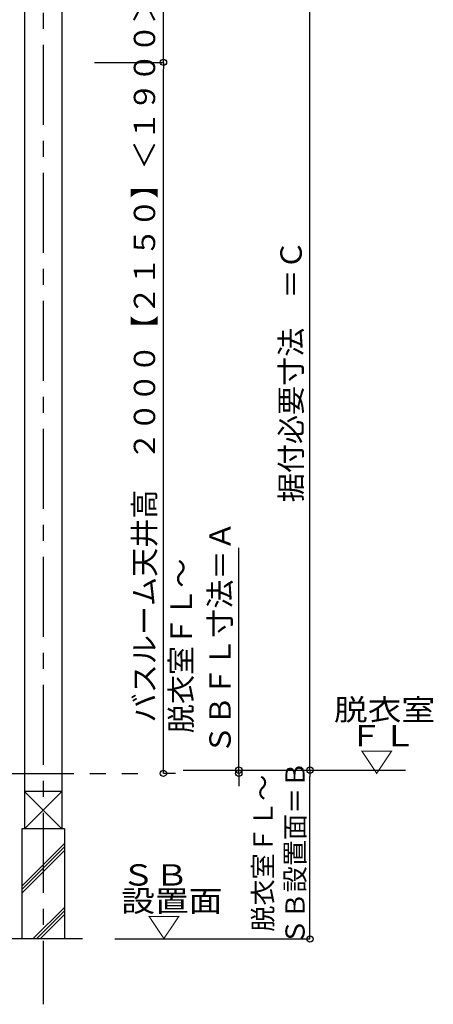
# Model space of a CAD drawing. Extents: x -405 to 205, y -16 to 288.
# Drawn here: x -294 to -255, y 145 to 238 of the extents above; entities that cross this region are included whole.
import ezdxf

# ---------------------------------------------------------------- set-up
doc = ezdxf.new("R2010")
doc.units = 0
doc.header["$MEASUREMENT"] = 0
doc.linetypes.add('CENTER', pattern=[12, 7.5, -1.5, 1.5, -1.5])
doc.linetypes.add('PHANTOM', pattern=[15, 7.5, -1.5, 1.5, -1.5, 1.5, -1.5])
doc.layers.get('0').update_dxf_attribs({"linetype": 'CONTINUOUS'})
doc.layers.get('DEFPOINTS').update_dxf_attribs({"linetype": 'CONTINUOUS'})
doc.layers.add('VIEW0001', color=7, linetype='CONTINUOUS')
doc.styles.get("Standard").update_dxf_attribs({"font": 'ROMANS', "bigfont": 'EXTFONT'})
doc.dimstyles.new('ISO-25', dxfattribs={"dimtxt": 2.5, "dimasz": 2.5, "dimexe": 1.25, "dimexo": 0.625, "dimtad": 1, "dimdec": 4, "dimdsep": 46, "dimtxsty": 'Standard', "dimcen": 2.5, "dimadec": 0, "dimazin": 0, "dimtfac": 1, "dimtdec": 4, "dimtmove": 0, "dimatfit": 3, "dimfxl": 1, "dimtolj": 1, "dimtzin": 0, "dimarcsym": 0})

# ---------------------------------------------------------------- blocks, each defined once
blk = doc.blocks.new('*D58')
at = {"color": 7, "linetype": 'Continuous'}
for p, q in [((-286.770698, 241.896645), (-266.577462, 241.896645)), ((-266.577462, 167.196646), (-266.577462, 241.896645)), ((-275.913282, 167.196646), (-266.577462, 167.196646))]:
    blk.add_line(p, q, dxfattribs=at)
for centre in [(-266.577462, 241.896645), (-266.577462, 167.196646)]:
    blk.add_circle(centre, 0.3, dxfattribs=at)
at = {"layer": 'DEFPOINTS', "color": 0}
for p in [(-289.310698, 241.896645), (-266.577462, 241.896645), (-278.453282, 167.196646)]:
    blk.add_point(p, dxfattribs=at)
at = {"color": 0, "linetype": 'Continuous'}
blk.add_text('据付必要寸法\u3000＝Ｃ', height=2, rotation=90, dxfattribs=at).set_placement((-267.350189, 192.313902))
blk = doc.blocks.new('_ORIGIN')
at = {"color": 0, "linetype": 'ByBlock'}
blk.add_line((0, 0), (-1, 0), dxfattribs=at)
blk.add_circle((0, 0), 0.5, dxfattribs=at)
blk = doc.blocks.new('*X82')
at = {"color": 0, "linetype": 'Continuous'}
for s, p in [('天井裏スペース', (-284.15341, 242.848589)), ('２５０＊', (-280.808698, 248.433684))]:
    blk.add_text(s, height=2, rotation=90, dxfattribs=at).set_placement(p)
blk = doc.blocks.new('*D59')
at = {"color": 0}
for p, q in [((-280.308698, 241.896645), (-280.308698, 262.733859)), ((-286.770698, 241.896645), (-280.308698, 241.896645)), ((-280.308698, 234.163311), (-280.308698, 241.296645))]:
    blk.add_line(p, q, dxfattribs=at)
at = {"layer": 'DEFPOINTS', "color": 0}
for p in [(-289.310698, 241.896645), (-280.310698, 241.896645), (-280.310698, 233.563311)]:
    blk.add_point(p, dxfattribs=at)
at = {"color": 0}
blk.add_blockref('*X82', (0, 0), dxfattribs=at)
at = {"color": 0, "xscale": 0.6, "yscale": 0.6, "zscale": 0.6}
for p, rotation in [((-280.308698, 241.896645), 90), ((-280.308698, 233.563311), 270)]:
    blk.add_blockref('_ORIGIN', p, dxfattribs=dict(at, rotation=rotation))
blk = doc.blocks.new('*D62')
at = {"color": 0}
for p, q in [((-286.770698, 233.563311), (-280.309698, 233.563311)), ((-280.309698, 167.496646), (-280.309698, 232.963311)), ((-279.184031, 166.896646), (-280.309698, 166.896646))]:
    blk.add_line(p, q, dxfattribs=at)
at = {"layer": 'DEFPOINTS', "color": 0}
for p in [(-289.310698, 233.563311), (-280.310698, 233.563311), (-276.644031, 166.896646)]:
    blk.add_point(p, dxfattribs=at)
at = {"color": 0, "xscale": 0.6, "yscale": 0.6, "zscale": 0.6}
for p, rotation in [((-280.309698, 233.563311), 90), ((-280.309698, 166.896646), 270)]:
    blk.add_blockref('_ORIGIN', p, dxfattribs=dict(at, rotation=rotation))
at = {"color": 0, "linetype": 'Continuous'}
blk.add_text('バスルーム天井高\u3000２０００【２１５０】＜１９００＞', height=2, rotation=90, dxfattribs=at).set_placement((-281.0818, 171.673426))
blk = doc.blocks.new('*D63')
at = {"layer": 'DEFPOINTS', "color": 0}
for p in [(-274.394031, 167.196646), (-266.577462, 167.196646), (-287.394031, 151.363312)]:
    blk.add_point(p, dxfattribs=at)
at = {"layer": 'VIEW0001', "color": 0, "lineweight": -2}
for p, q in [((-271.854031, 167.196646), (-266.577462, 167.196646)), ((-266.577462, 151.963312), (-266.577462, 166.596646)), ((-284.854031, 151.363312), (-266.577462, 151.363312))]:
    blk.add_line(p, q, dxfattribs=at)
at = {"layer": 'VIEW0001', "color": 0, "lineweight": -2, "xscale": 0.6, "yscale": 0.6, "zscale": 0.6}
for p, rotation in [((-266.577462, 167.196646), 90), ((-266.577462, 151.363312), 270)]:
    blk.add_blockref('_ORIGIN', p, dxfattribs=dict(at, rotation=rotation))
at = {"layer": 'VIEW0001', "color": 0, "insert": (-269.477462, 159.411747), "char_height": 1.8, "attachment_point": 5, "rotation": 90}
blk.add_mtext('\\A1;脱衣室ＦＬ～\\PＳＢ設置面＝Ｂ', dxfattribs=at)
blk = doc.blocks.new('*X84')
at = {"color": 0, "linetype": 'Continuous'}
for s, p in [('ＳＢＦＬ寸法＝Ａ', (-274.002153, 168.69257)), ('脱衣室ＦＬ～', (-277.64232, 170.657494))]:
    blk.add_text(s, height=2, rotation=90, dxfattribs=at).set_placement(p)
blk = doc.blocks.new('*D64')
at = {"color": 0}
for p, q in [((-273.252153, 167.196646), (-273.252153, 188.042982)), ((-273.252153, 167.796646), (-273.252153, 168.396646)), ((-273.252153, 166.896646), (-273.252153, 167.196646)), ((-273.252153, 166.296646), (-273.252153, 165.696646))]:
    blk.add_line(p, q, dxfattribs=at)
at = {"layer": 'DEFPOINTS', "color": 0}
for p in [(-280.310698, 167.196646), (-273.253153, 167.196646), (-274.394031, 166.896646)]:
    blk.add_point(p, dxfattribs=at)
at = {"color": 0}
blk.add_blockref('*X84', (0, 0), dxfattribs=at)
at = {"color": 0, "xscale": 0.6, "yscale": 0.6, "zscale": 0.6}
for p, rotation in [((-273.252153, 167.196646), 270), ((-273.252153, 166.896646), 90)]:
    blk.add_blockref('_ORIGIN', p, dxfattribs=dict(at, rotation=rotation))

msp = doc.modelspace()

# ---------------------------------------------------------------- linework, layer by layer
at = {"layer": 'VIEW0001', "color": 7, "linetype": 'Continuous'}
for p, q in [((-293.310698, 247.196656), (-293.310698, 161.696692)), ((-289.810698, 247.196656), (-289.810698, 161.696692)), ((-278.453282, 167.196646), (-257.631517, 167.196646)), ((-289.810698, 165.196656), (-293.310698, 161.696656)), ((-293.310698, 165.196656), (-289.810698, 161.696656)), ((-289.810854, 165.196656), (-293.310203, 165.196656)), ((-289.560698, 161.696656), (-293.560698, 161.696656)), ((-293.560698, 161.696656), (-293.560698, 151.363313)), ((-289.560698, 161.696656), (-289.560698, 151.363312)), ((-293.560698, 156.327099), (-289.560698, 160.327099)), ((-293.560698, 155.993801), (-289.560698, 159.993801)), ((-293.560698, 155.660504), (-289.560698, 159.660503)), ((-292.525125, 151.363312), (-289.560698, 154.32774)), ((-292.191828, 151.363312), (-289.560698, 153.994442)), ((-291.85853, 151.363312), (-289.560698, 153.661144)), ((-287.894031, 151.363312), (-355.894031, 151.363324))]:
    msp.add_line(p, q, dxfattribs=at)
at = {"layer": 'VIEW0001', "color": 7, "linetype": 'CENTER'}
msp.add_line((-291.560698, 247.196656), (-291.560698, 145.238383), dxfattribs=at)
at = {"layer": 'VIEW0001', "color": 7, "linetype": 'PHANTOM'}
msp.add_line((-386.194832, 166.896646), (-281.394031, 166.896646), dxfattribs=at)

# ---------------------------------------------------------------- texts
at = {"layer": 'VIEW0001', "color": 7, "width": 1.157407}
for s, p in [('脱衣室', (-264.328144, 171.866958)), ('ＦＬ', (-262.939255, 169.422514)), ('▽', (-261.905922, 166.978069)), ('ＳＢ\u3000', (-284.260253, 156.370771)), ('設置面', (-284.260253, 153.926327)), ('▽', (-281.838031, 151.481882))]:
    msp.add_text(s, height=2, dxfattribs=at).set_placement(p)

# ---------------------------------------------------------------- dimensions: what is measured, and where the dimension line sits
at = {"layer": 'VIEW0001', "color": 7}
for base, p1, p2, text, override, picture, middle in [((-280.308698, 241.896645), (-280.310698, 233.563311), (-289.310698, 241.896645), '天井裏スペース\\P２５０＊', {"dimtxt": 2, "dimasz": 0.6, "dimexe": 0, "dimexo": 2.54, "dimgap": 0.5, "dimtad": 1, "dimtih": 0, "dimtoh": 0, "dimdsep": 46, "dimblk1": 'ORIGIN', "dimblk2": 'ORIGIN', "dimsah": 1, "dimse1": 1, "dimse2": 0, "dimtmove": 0}, '*D59', (-280.308698, 252.615252)), ((-266.577462, 241.896645), (-278.453282, 167.196646), (-289.310698, 241.896645), '据付必要寸法\u3000＝Ｃ', {"dimtxt": 2, "dimasz": 0.6, "dimexe": 0, "dimexo": 2.54, "dimgap": 0.5, "dimtad": 1, "dimtih": 0, "dimtoh": 0, "dimdsep": 46, "dimblk1": 'ORIGIN', "dimblk2": 'ORIGIN', "dimsah": 1, "dimse1": 0, "dimse2": 0, "dimtmove": 0}, '*D58', (-266.577462, 204.547646)), ((-280.309698, 233.563311), (-276.644031, 166.896646), (-289.310698, 233.563311), 'バスルーム天井高\u3000２０００【２１５０】＜１９００＞', {"dimtxt": 2, "dimasz": 0.6, "dimexe": 0, "dimexo": 2.54, "dimgap": 0.5, "dimtad": 1, "dimtih": 0, "dimtoh": 0, "dimdsep": 46, "dimblk1": 'ORIGIN', "dimblk2": 'ORIGIN', "dimsah": 1, "dimse1": 0, "dimse2": 0, "dimtmove": 0}, '*D62', (-280.309698, 200.230979)), ((-273.252153, 167.196646), (-274.394031, 166.896646), (-280.310698, 167.196646), '脱衣室ＦＬ～\\PＳＢＦＬ寸法＝Ａ', {"dimtxt": 2, "dimasz": 0.6, "dimexe": 0, "dimexo": 2.54, "dimgap": 0.5, "dimtad": 1, "dimtih": 0, "dimtoh": 0, "dimdsep": 46, "dimblk1": 'ORIGIN', "dimblk2": 'ORIGIN', "dimsah": 1, "dimse1": 1, "dimse2": 1, "dimtol": 0, "dimlim": 1, "dimtp": 0, "dimtm": 0, "dimtmove": 0}, '*D64', (-273.252153, 178.219814)), ((-266.577462, 167.196646), (-287.394031, 151.363312), (-274.394031, 167.196646), '脱衣室ＦＬ～\\PＳＢ設置面＝Ｂ', {"dimtxt": 1.8, "dimasz": 0.6, "dimexe": 0, "dimexo": 2.54, "dimgap": 0.5, "dimtad": 1, "dimtih": 0, "dimtoh": 0, "dimdsep": 46, "dimblk1": 'ORIGIN', "dimblk2": 'ORIGIN', "dimsah": 1, "dimse1": 0, "dimse2": 0, "dimtol": 0, "dimlim": 1, "dimtp": 0, "dimtm": 0, "dimtmove": 0}, '*D63', (-266.577462, 159.411747))]:
    dim = msp.add_linear_dim(base=base, p1=p1, p2=p2, angle=270, text=text, dimstyle='ISO-25', override=override, dxfattribs=at)
    dim.commit()
    dim.dimension.update_dxf_attribs({"geometry": picture, "text_midpoint": middle, "dimtype": 160})

doc.saveas('drawing.dxf')
